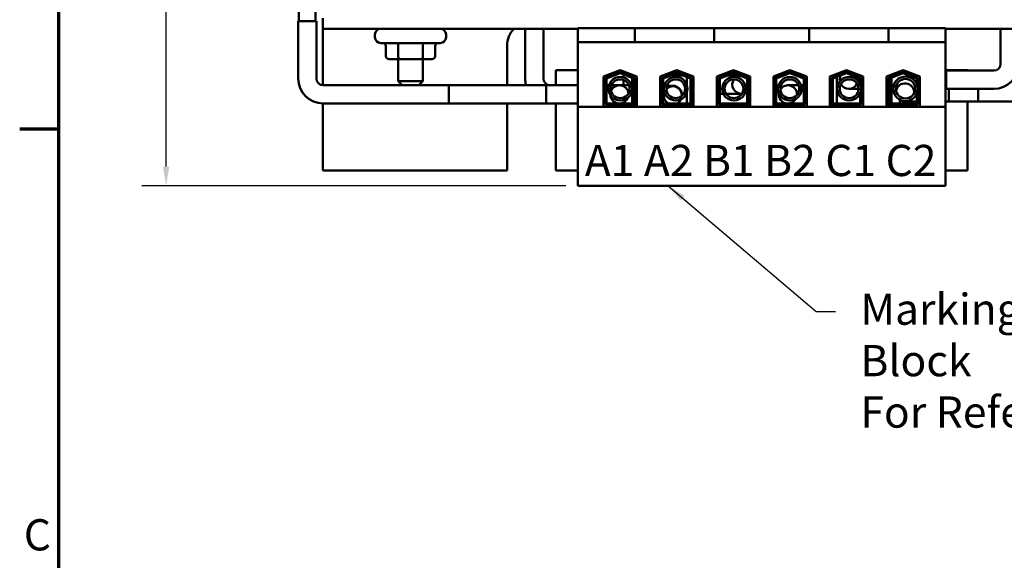
# Model space of a CAD drawing. Units: inches. Extents: x 1 to 43, y 0.5 to 33.5.
# Drawn here: x 1.1 to 11.2, y 21.1 to 26.6 of the extents above; entities that cross this region are included whole.
import ezdxf

# ---------------------------------------------------------------- set-up
doc = ezdxf.new("R2010")
doc.units = ezdxf.units.IN
doc.header["$LTSCALE"] = 2
doc.header["$MEASUREMENT"] = 0
doc.layers.get('0').update_dxf_attribs({"lineweight": 25})
for name, color, linetype, lineweight in [('Border (ANSI)', 7, 'Continuous', 70), ('Dimension (ANSI)', 7, 'Continuous', 25), ('Symbol (ANSI)', 7, 'Continuous', 25), ('Visible (ANSI)', 7, 'Continuous', 50)]:
    doc.layers.add(name, color=color, linetype=linetype, lineweight=lineweight)
doc.styles.add('Note Text (ANSI)', font='tahoma.ttf')
doc.dimstyles.new('Default (ANSI)', dxfattribs={"dimscale": 2, "dimtxt": 0.16, "dimasz": 0.098425, "dimexe": 0.125, "dimexo": 0.0625, "dimgap": 0.031496, "dimtad": 0, "dimtih": 1, "dimtoh": 1, "dimrnd": 1e-08, "dimzin": 4, "dimdsep": 46, "dimtxsty": 'Note Text (ANSI)', "dimcen": 0.09, "dimdle": 0.393701, "dimclrd": 256, "dimclre": 256, "dimclrt": 256, "dimadec": 0, "dimazin": 1, "dimtfac": 0.75, "dimtofl": 0, "dimtmove": 0, "dimatfit": 3, "dimfxl": 1, "dimtolj": 1, "dimtzin": 4, "dimlwd": -1, "dimlwe": -1, "dimarcsym": 0})
doc.dimstyles.new('Default (ANSI)$7', dxfattribs={"dimscale": 2, "dimtxt": 0.16, "dimasz": 0.098425, "dimexe": 0.125, "dimexo": 0.0625, "dimgap": 0.031496, "dimtad": 0, "dimtih": 1, "dimtoh": 1, "dimrnd": 1e-08, "dimzin": 4, "dimdsep": 46, "dimtxsty": 'Note Text (ANSI)', "dimcen": 0.09, "dimdle": 0.393701, "dimclrd": 256, "dimclre": 256, "dimclrt": 256, "dimadec": 0, "dimazin": 1, "dimtfac": 0.75, "dimtofl": 0, "dimtmove": 0, "dimatfit": 3, "dimfxl": 1, "dimtolj": 1, "dimtzin": 4, "dimlwd": -1, "dimlwe": -1, "dimarcsym": 0})

# ---------------------------------------------------------------- blocks, each defined once
blk = doc.blocks.new('Borders Default Border')
at = {"layer": 'Border (ANSI)'}
blk.add_line((0.75, 12.75), (0.55, 12.75), dxfattribs=at)
at = {"layer": 'Border (ANSI)', "flags": 128}
blk.add_lwpolyline([(0.75, 0.5), (0.75, 16.5), (21.25, 16.5), (21.25, 0.5), (0.75, 0.5)], dxfattribs=at)
at = {"layer": 'Border (ANSI)', "insert": (0.571, 10.5421), "char_height": 0.16, "attachment_point": 7, "style": 'Note Text (ANSI)'}
blk.add_mtext('C', dxfattribs=at)
blk = doc.blocks.new('*D7')
at = {"layer": 'Defpoints', "color": 0, "transparency": 16777216}
for p in [(4.206, 31.826), (2.601, 24.92), (6.822, 24.92)]:
    blk.add_point(p, dxfattribs=at)
at = {"layer": 'Dimension (ANSI)', "transparency": 16777216}
for p, q in [((4.081, 31.826), (2.351, 31.826)), ((2.601, 31.629), (2.601, 28.603)), ((2.601, 25.117), (2.601, 28.144)), ((6.697, 24.92), (2.351, 24.92))]:
    blk.add_line(p, q, dxfattribs=at)
for points in [[(2.568, 31.629), (2.634, 31.629), (2.601, 31.826)], [(2.568, 25.117), (2.634, 25.117), (2.601, 24.92)]]:
    blk.add_solid(points, dxfattribs=at)
at = {"layer": 'Dimension (ANSI)', "transparency": 16777216, "insert": (2.201, 28.54), "char_height": 0.32, "attachment_point": 1, "style": 'Note Text (ANSI)'}
blk.add_mtext('\\A1;6.91', dxfattribs=at)

msp = doc.modelspace()

# ---------------------------------------------------------------- linework, layer by layer
at = {"layer": 'Visible (ANSI)'}
for p, q in [((3.962, 26.781), (3.962, 26.607)), ((4.133, 26.704), (4.133, 26.607)), ((4.141, 26.607), (3.954, 26.607)), ((3.954, 26.019), (3.954, 26.607)), ((4.141, 26.019), (4.141, 26.607)), ((4.206, 26.53), (4.206, 26.638)), ((4.206, 26.53), (4.206, 25.951)), ((4.206, 26.53), (6.822, 26.53)), ((4.742, 26.47), (4.742, 26.443)), ((5.47, 26.47), (5.47, 26.443)), ((6.282, 26.53), (6.282, 26.019)), ((6.469, 26.53), (6.469, 26.019)), ((6.822, 26.537), (7.405, 26.537)), ((6.822, 26.537), (6.822, 26.392)), ((7.405, 26.537), (7.405, 26.392)), ((7.405, 26.537), (7.53, 26.537)), ((8.093, 26.537), (7.53, 26.537)), ((8.093, 26.537), (8.218, 26.537)), ((8.218, 26.537), (8.218, 26.392)), ((8.218, 26.537), (9.194, 26.537)), ((9.194, 26.537), (9.194, 26.392)), ((9.194, 26.537), (9.319, 26.537)), ((9.882, 26.537), (9.319, 26.537)), ((9.882, 26.537), (10.007, 26.537)), ((10.007, 26.537), (10.007, 26.392)), ((10.007, 26.537), (10.59, 26.537)), ((10.59, 26.392), (10.59, 26.537)), ((10.59, 26.53), (13.206, 26.53)), ((11.154, 26.53), (11.154, 26.169)), ((5.41, 26.383), (4.802, 26.383)), ((4.853, 26.248), (4.853, 26.353)), ((4.98, 26.248), (4.98, 26.353)), ((5.233, 26.248), (5.233, 26.353)), ((5.359, 26.248), (5.359, 26.353)), ((6.096, 25.951), (6.096, 26.356)), ((6.822, 26.392), (7.405, 26.392)), ((6.822, 26.392), (6.822, 25.729)), ((7.405, 26.392), (7.53, 26.392)), ((8.093, 26.392), (7.53, 26.392)), ((8.093, 26.392), (8.218, 26.392)), ((8.218, 26.392), (9.194, 26.392)), ((9.194, 26.392), (9.319, 26.392)), ((9.882, 26.392), (9.319, 26.392)), ((9.882, 26.392), (10.007, 26.392)), ((10.007, 26.392), (10.59, 26.392)), ((10.59, 25.729), (10.59, 26.392)), ((4.888, 26.218), (4.997, 26.218)), ((4.981, 26.218), (4.981, 25.993)), ((4.997, 26.218), (5.216, 26.218)), ((5.216, 26.218), (5.325, 26.218)), ((5.231, 26.218), (5.231, 25.993)), ((6.596, 26.106), (6.596, 25.951)), ((6.822, 26.106), (6.596, 26.106)), ((7.086, 26.04), (7.256, 26.106)), ((7.086, 25.734), (7.086, 26.04)), ((7.106, 26.026), (7.256, 26.085)), ((7.116, 26.02), (7.256, 26.074)), ((7.256, 26.106), (7.427, 26.04)), ((7.256, 26.085), (7.407, 26.026)), ((7.256, 26.074), (7.397, 26.02)), ((7.291, 26.071), (7.291, 26.093)), ((7.291, 26.03), (7.291, 26.06)), ((7.378, 26.059), (7.378, 26.038)), ((7.427, 26.04), (7.427, 25.734)), ((7.666, 26.04), (7.836, 26.106)), ((7.666, 25.734), (7.666, 26.04)), ((7.667, 26.04), (7.667, 25.742)), ((7.686, 26.026), (7.836, 26.085)), ((7.696, 26.02), (7.836, 26.074)), ((7.791, 26.089), (7.791, 26.067)), ((7.791, 26.057), (7.791, 26.053)), ((7.81, 26.051), (7.896, 26.051)), ((7.896, 26.051), (7.81, 26.051)), ((7.836, 26.106), (8.007, 26.04)), ((7.836, 26.085), (7.987, 26.026)), ((7.836, 26.074), (7.977, 26.02)), ((7.924, 26.051), (7.937, 26.051)), ((7.937, 26.051), (7.924, 26.051)), ((7.937, 26.067), (7.937, 26.046)), ((8.007, 26.04), (8.007, 25.734)), ((8.246, 26.04), (8.416, 26.106)), ((8.246, 25.734), (8.246, 26.04)), ((8.266, 26.026), (8.416, 26.085)), ((8.273, 26.051), (8.329, 26.051)), ((8.329, 26.051), (8.273, 26.051)), ((8.276, 26.02), (8.416, 26.074)), ((8.476, 26.051), (8.356, 26.051)), ((8.416, 26.106), (8.587, 26.04)), ((8.416, 26.085), (8.567, 26.026)), ((8.416, 26.074), (8.557, 26.02)), ((8.562, 26.05), (8.562, 26.028)), ((8.587, 26.04), (8.587, 25.734)), ((8.826, 26.04), (8.996, 26.106)), ((8.826, 25.734), (8.826, 26.04)), ((8.846, 26.026), (8.996, 26.085)), ((8.851, 26.05), (8.851, 26.028)), ((8.856, 26.02), (8.996, 26.074)), ((8.996, 26.106), (9.167, 26.04)), ((8.996, 26.085), (9.147, 26.026)), ((8.996, 26.074), (9.137, 26.02)), ((9.167, 26.04), (9.167, 25.734)), ((9.406, 26.04), (9.576, 26.106)), ((9.406, 25.734), (9.406, 26.04)), ((9.426, 26.026), (9.576, 26.085)), ((9.436, 26.02), (9.576, 26.074)), ((9.476, 26.067), (9.476, 26.046)), ((9.576, 26.106), (9.747, 26.04)), ((9.576, 26.085), (9.727, 26.026)), ((9.576, 26.074), (9.717, 26.02)), ((9.746, 26.04), (9.746, 25.742)), ((9.747, 26.04), (9.747, 25.734)), ((9.986, 26.04), (10.156, 26.106)), ((9.986, 25.734), (9.986, 26.04)), ((10.006, 26.026), (10.156, 26.085)), ((10.016, 26.02), (10.156, 26.074)), ((10.035, 26.059), (10.035, 26.038)), ((10.142, 26.101), (10.17, 26.101)), ((10.156, 26.106), (10.327, 26.04)), ((10.156, 26.085), (10.307, 26.026)), ((10.156, 26.074), (10.297, 26.02)), ((10.327, 26.04), (10.327, 25.734)), ((10.816, 26.106), (10.59, 26.106)), ((11.086, 26.101), (10.59, 26.101)), ((10.598, 26.101), (10.59, 26.101)), ((10.598, 25.914), (10.598, 26.101)), ((10.816, 26.101), (10.816, 26.106)), ((5.498, 25.951), (4.21, 25.951)), ((4.981, 25.993), (5.231, 25.993)), ((5.021, 25.953), (4.981, 25.993)), ((5.191, 25.953), (5.021, 25.953)), ((5.191, 25.953), (5.231, 25.993)), ((5.498, 25.951), (5.498, 25.764)), ((5.498, 25.951), (5.498, 25.764)), ((6.822, 25.951), (5.498, 25.951)), ((6.498, 25.951), (6.498, 25.764)), ((6.822, 25.951), (6.498, 25.951)), ((7.106, 25.951), (7.086, 25.951)), ((7.106, 25.754), (7.106, 26.026)), ((7.116, 25.764), (7.116, 26.02)), ((7.141, 25.951), (7.116, 25.951)), ((7.248, 25.951), (7.167, 25.951)), ((7.345, 25.951), (7.248, 25.951)), ((7.291, 25.951), (7.291, 26.004)), ((7.378, 25.951), (7.371, 25.951)), ((7.378, 26.027), (7.378, 25.764)), ((7.397, 26.02), (7.397, 25.764)), ((7.407, 26.026), (7.407, 25.754)), ((7.686, 25.754), (7.686, 26.026)), ((7.696, 25.764), (7.696, 26.02)), ((7.748, 25.963), (7.748, 25.935)), ((7.937, 26.035), (7.937, 25.959)), ((7.977, 26.02), (7.977, 25.764)), ((7.987, 26.026), (7.987, 25.754)), ((8.266, 25.754), (8.266, 26.026)), ((8.276, 25.764), (8.276, 26.02)), ((8.557, 26.02), (8.557, 25.764)), ((8.567, 26.026), (8.567, 25.754)), ((8.846, 25.754), (8.846, 26.026)), ((8.856, 25.764), (8.856, 26.02)), ((9.084, 25.951), (8.975, 25.951)), ((9.137, 25.951), (9.109, 25.951)), ((9.137, 26.02), (9.137, 25.764)), ((9.147, 26.026), (9.147, 25.754)), ((9.147, 25.951), (9.167, 25.951)), ((9.426, 25.754), (9.426, 26.026)), ((9.436, 25.764), (9.436, 26.02)), ((9.476, 26.035), (9.476, 25.764)), ((9.487, 25.951), (9.476, 25.951)), ((9.476, 25.951), (9.487, 25.951)), ((9.523, 25.951), (9.513, 25.951)), ((9.513, 25.951), (9.523, 25.951)), ((9.717, 26.02), (9.717, 25.951)), ((9.727, 26.026), (9.727, 25.754)), ((10.006, 25.754), (10.006, 26.026)), ((10.016, 25.764), (10.016, 26.02)), ((10.035, 26.027), (10.035, 25.764)), ((10.297, 26.02), (10.297, 25.96)), ((10.307, 26.026), (10.307, 25.754)), ((7.702, 25.851), (7.702, 25.857)), ((7.702, 25.853), (7.702, 25.847)), ((7.888, 25.864), (7.907, 25.864)), ((7.907, 25.864), (7.888, 25.864)), ((7.889, 25.851), (7.889, 25.857)), ((7.889, 25.853), (7.889, 25.847)), ((7.934, 25.864), (7.937, 25.864)), ((7.937, 25.864), (7.934, 25.864)), ((7.937, 25.87), (7.937, 25.764)), ((8.246, 25.864), (8.266, 25.864)), ((8.266, 25.864), (8.246, 25.864)), ((8.276, 25.864), (8.312, 25.864)), ((8.312, 25.864), (8.276, 25.864)), ((8.34, 25.864), (8.498, 25.864)), ((9.598, 25.914), (9.698, 25.914)), ((9.717, 25.878), (9.717, 25.764)), ((9.727, 25.914), (9.746, 25.914)), ((10.035, 25.914), (10.054, 25.914)), ((10.08, 25.914), (10.089, 25.914)), ((10.261, 25.914), (10.28, 25.914)), ((10.297, 25.87), (10.297, 25.764)), ((10.307, 25.914), (10.327, 25.914)), ((11.086, 25.914), (10.59, 25.914)), ((10.598, 25.914), (10.59, 25.914)), ((10.625, 25.914), (10.625, 25.784)), ((10.925, 25.784), (10.925, 25.914)), ((4.206, 25.764), (4.206, 25.076)), ((5.498, 25.764), (4.21, 25.764)), ((6.822, 25.764), (5.498, 25.764)), ((6.096, 25.076), (6.096, 25.764)), ((6.822, 25.764), (6.498, 25.764)), ((6.596, 25.764), (6.596, 25.076)), ((7.086, 25.764), (7.106, 25.764)), ((7.407, 25.754), (7.106, 25.754)), ((7.397, 25.764), (7.116, 25.764)), ((7.291, 25.734), (7.291, 25.754)), ((7.378, 25.754), (7.378, 25.742)), ((7.427, 25.742), (7.378, 25.742)), ((7.667, 25.742), (7.666, 25.742)), ((7.987, 25.754), (7.686, 25.754)), ((7.977, 25.764), (7.696, 25.764)), ((7.791, 25.753), (7.791, 25.734)), ((7.937, 25.754), (7.937, 25.742)), ((8.007, 25.742), (7.937, 25.742)), ((8.567, 25.754), (8.266, 25.754)), ((8.557, 25.764), (8.276, 25.764)), ((8.562, 25.754), (8.562, 25.742)), ((8.587, 25.742), (8.562, 25.742)), ((8.851, 25.742), (8.826, 25.742)), ((9.147, 25.754), (8.846, 25.754)), ((8.851, 25.754), (8.851, 25.742)), ((9.137, 25.764), (8.856, 25.764)), ((9.147, 25.764), (9.167, 25.764)), ((9.476, 25.742), (9.406, 25.742)), ((9.727, 25.754), (9.426, 25.754)), ((9.717, 25.764), (9.436, 25.764)), ((9.476, 25.754), (9.476, 25.742)), ((9.621, 25.734), (9.621, 25.754)), ((9.746, 25.764), (9.727, 25.764)), ((9.747, 25.742), (9.746, 25.742)), ((10.035, 25.742), (9.986, 25.742)), ((10.307, 25.754), (10.006, 25.754)), ((10.297, 25.764), (10.016, 25.764)), ((10.035, 25.754), (10.035, 25.742)), ((10.121, 25.801), (10.121, 25.764)), ((10.121, 25.754), (10.121, 25.734)), ((10.175, 25.784), (10.297, 25.784)), ((10.307, 25.784), (10.327, 25.784)), ((10.59, 25.784), (10.925, 25.784)), ((10.625, 25.784), (12.125, 25.784)), ((10.816, 25.076), (10.816, 25.784)), ((6.822, 25.729), (6.822, 24.92)), ((10.59, 25.729), (6.822, 25.729)), ((7.427, 25.734), (7.086, 25.734)), ((8.007, 25.734), (7.666, 25.734)), ((8.587, 25.734), (8.246, 25.734)), ((9.167, 25.734), (8.826, 25.734)), ((9.747, 25.734), (9.406, 25.734)), ((10.327, 25.734), (9.986, 25.734)), ((10.59, 24.92), (10.59, 25.729)), ((4.206, 25.076), (6.096, 25.076)), ((6.596, 25.076), (6.822, 25.076)), ((10.59, 25.076), (10.816, 25.076)), ((6.822, 24.92), (10.59, 24.92))]:
    msp.add_line(p, q, dxfattribs=at)
for centre, radius in [((10.18, 25.915), 0.126), ((7.256, 25.915), 0.121), ((7.256, 25.915), 0.0964), ((7.825, 25.915), 0.121), ((7.825, 25.915), 0.0964), ((8.422, 25.915), 0.121), ((8.422, 25.915), 0.0964), ((8.994, 25.915), 0.121), ((8.994, 25.915), 0.0964), ((9.602, 25.915), 0.121), ((9.602, 25.915), 0.0964), ((10.18, 25.915), 0.1)]:
    msp.add_circle(centre, radius, dxfattribs=at)
for centre, radius, start, end in [((4.802, 26.47), 0.06, 90, 180), ((5.41, 26.47), 0.06, 0, 90), ((6.346, 26.356), 0.25, 136.0524, 180), ((4.802, 26.443), 0.06, 180, 270), ((5.41, 26.443), 0.06, 270, 0), ((11.086, 26.169), 0.255, 270, 0), ((11.086, 26.169), 0.0685, 270, 0), ((7.81, 26.119), 0.0685, 219.6861, 238.7184), ((7.81, 26.119), 0.0685, 250.2232, 270), ((8.498, 25.957), 0.0935, 100.6426, 125.6721), ((8.498, 25.957), 0.0935, 51.7981, 85.7799), ((9.598, 26.007), 0.0935, 152.6698, 191.9521), ((9.598, 26.007), 0.0935, 94.1138, 142.298), ((9.598, 26.007), 0.0935, 22.4185, 43.4641), ((4.21, 26.019), 0.255, 180, 270), ((4.21, 26.019), 0.0685, 180, 270), ((6.537, 26.019), 0.256, 180, 195.5513), ((6.537, 26.019), 0.0685, 180, 270), ((7.248, 25.857), 0.0935, 6.7075, 156.724), ((8.498, 25.957), 0.0935, 144.9047, 273.692), ((8.975, 25.857), 0.0935, 357.4836, 145.6634), ((9.598, 26.007), 0.0935, 210.2666, 334.9668), ((9.598, 26.007), 0.0935, 353.2814, 14.4537), ((10.175, 25.877), 0.0935, 354.5258, 172.1682), ((7.248, 25.857), 0.0935, 184.6921, 264.072), ((7.81, 26.119), 0.255, 235.9659, 240.9664), ((7.81, 26.119), 0.255, 243.5009, 246.214), ((8.498, 25.957), 0.0935, 292.9246, 309.1251), ((8.975, 25.857), 0.0935, 172.4772, 264.072), ((9.813, 26.019), 0.256, 330.1319, 335.6119), ((7.248, 25.857), 0.0935, 275.928, 338.7394), ((8.975, 25.857), 0.0935, 275.928, 330.6698), ((10.175, 25.877), 0.0935, 226.3179, 300.3761)]:
    msp.add_arc(centre, radius, start, end, dxfattribs=at)
for centre, major_axis, ratio, start_param, end_param in [((4.819, 26.353), (0.0346, 0), 0.866026, 0, 1.570796), ((4.963, 26.353), (0, -0.03), 0.576479, 1.570796, 3.141593), ((5.25, 26.353), (0, -0.03), 0.578221, 3.141593, 4.712389), ((5.394, 26.353), (0.0346, 0), 0.866026, 1.570796, 3.141593), ((4.888, 26.248), (0.0346, 0), 0.866026, 3.141593, 4.712389), ((4.997, 26.248), (0, 0.03), 0.576479, 1.570796, 3.141593), ((5.216, 26.248), (0, 0.03), 0.578221, 3.141593, 4.712389), ((5.325, 26.248), (-0.0346, 0), 0.866026, 1.570796, 3.141593), ((7.795, 25.853), (0.0935, 0), 0.999991, 0, 2.369117), ((7.795, 25.851), (0.0935, 0), 0.999991, 0, 2.370083), ((7.795, 25.847), (0.0935, 0), 0.999991, 6.237145, 8.652957), ((7.795, 25.847), (-0.0935, 0), 0.999991, 5.898237, 7.365057), ((7.795, 25.853), (-0.0935, 0), 0.999991, 5.927982, 6.283185), ((7.795, 25.851), (-0.0935, 0), 0.999991, 5.918193, 6.283185), ((7.795, 25.847), (0.0935, 0), 0.999991, 4.569377, 4.855401), ((7.795, 25.847), (0.0935, 0), 0.999991, 5.201314, 5.850267)]:
    msp.add_ellipse(centre, major_axis=major_axis, ratio=ratio, start_param=start_param, end_param=end_param, dxfattribs=at)
for points in [[(7.888, 25.864), (7.889, 25.861), (7.889, 25.859), (7.889, 25.857)], [(7.686, 25.764), (7.68, 25.764), (7.673, 25.764), (7.667, 25.764)]]:
    msp.add_open_spline(points, degree=3, dxfattribs=at)

# ---------------------------------------------------------------- block references
at = {"xscale": 2, "yscale": 2, "zscale": 2}
msp.add_blockref('Borders Default Border', (0, 0), dxfattribs=at)

# ---------------------------------------------------------------- texts
at = {"layer": 'Symbol (ANSI)', "insert": (6.893, 25.34), "char_height": 0.32, "width": 3.70308, "attachment_point": 1, "style": 'Note Text (ANSI)'}
msp.add_mtext('\\fTahoma|b0|i0;A1 A2 B1 B2 C1 C2', dxfattribs=at)
at = {"layer": 'Symbol (ANSI)', "insert": (9.718, 23.816), "char_height": 0.32, "width": 7.28713, "attachment_point": 1, "line_spacing_factor": 0.987884, "style": 'Note Text (ANSI)'}
msp.add_mtext('\\fTahoma|b0|i0;Markings On Coil And Terminal Block \\P\\fTahoma|b0|i0;For Reference Only. ', dxfattribs=at)

# ---------------------------------------------------------------- dimensions: what is measured, and where the dimension line sits
at = {"layer": 'Dimension (ANSI)'}
dim = msp.add_linear_dim(base=(2.601, 24.92), p1=(4.206, 31.826), p2=(6.822, 24.92), angle=90, dimstyle='Default (ANSI)', override={"dimgap": 0.031496, "dimdec": 2, "dimtol": 0, "dimlim": 0, "dimtp": 0, "dimtm": 0, "dimtdec": 2, "dimatfit": 1}, dxfattribs=at)
dim.commit()
dim.dimension.update_dxf_attribs({"geometry": '*D7', "text_midpoint": (2.601, 28.373), "dimtype": 160})

# ---------------------------------------------------------------- leaders
at = {"layer": 'Symbol (ANSI)', "annotation_type": 0, "has_hookline": 1, "hookline_direction": 0, "text_width": 0.138}
msp.add_leader([(7.746, 24.92), (9.264, 23.634), (9.461, 23.634)], dimstyle='Default (ANSI)$7', override={"dimtad": 0}, dxfattribs=at)

doc.saveas('drawing.dxf')
